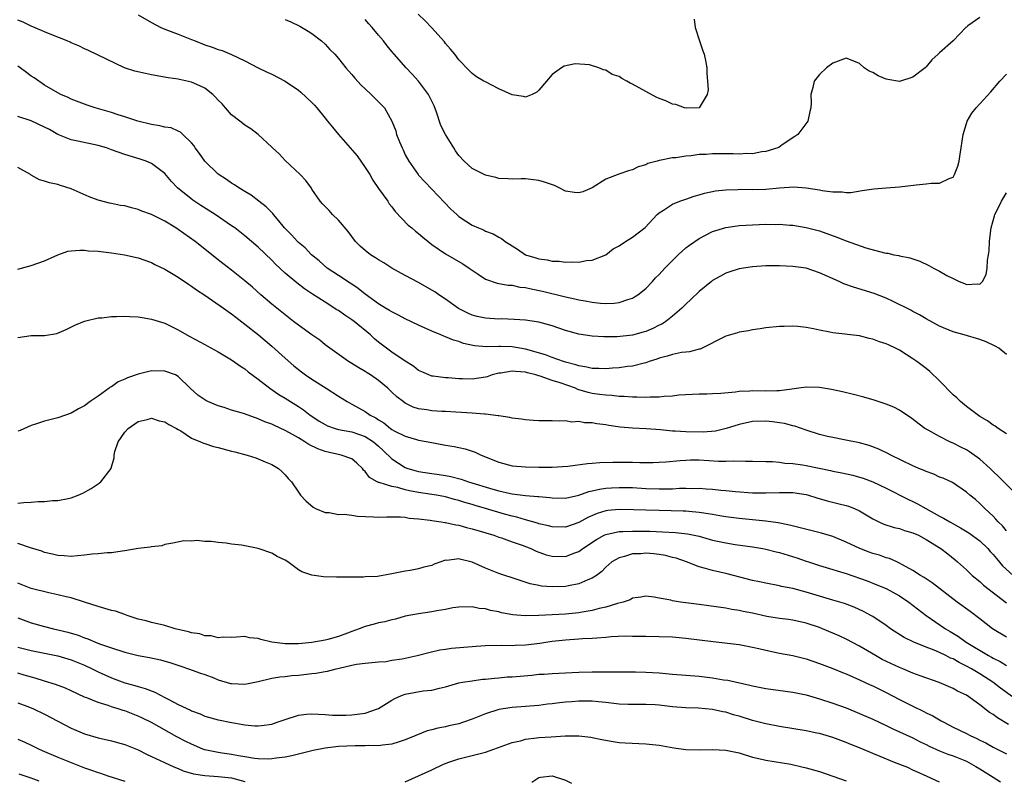
# Model space of a CAD drawing. Units: inches. Extents: x 2562000 to 2565000, y 1506000 to 1509000.
# Drawn here: x 2563171 to 2563319, y 1507206 to 1507320 of the extents above; entities that cross this region are included whole.
import ezdxf

# ---------------------------------------------------------------- set-up
doc = ezdxf.new("R2010")
doc.units = ezdxf.units.IN
doc.header["$MEASUREMENT"] = 0
doc.layers.add('LD25621506_2ft', color=70, linetype='Continuous')

msp = doc.modelspace()

# ---------------------------------------------------------------- linework, layer by layer
at = {"layer": 'LD25621506_2ft'}
for points, elevation in [([(2563319, 1507270.04), (2563317.86, 1507271), (2563317.33, 1507271.33), (2563315.94, 1507271.94), (2563315, 1507272.32), (2563312.69, 1507273), (2563311, 1507273.45), (2563309, 1507274.28), (2563307, 1507275.39), (2563306, 1507276), (2563305, 1507276.51), (2563304.69, 1507276.69), (2563302.02, 1507278.02), (2563301, 1507278.48), (2563299.18, 1507279.18), (2563296.12, 1507280.12), (2563294.65, 1507280.65), (2563293.93, 1507281), (2563291, 1507282.31), (2563289, 1507282.98), (2563287, 1507283.24), (2563285, 1507283.31), (2563283, 1507283.31), (2563281, 1507283.19), (2563279, 1507282.87), (2563277.57, 1507282.43), (2563277, 1507282.23), (2563276.19, 1507281.81), (2563275, 1507281.14), (2563274.82, 1507281), (2563273, 1507279.5), (2563271.73, 1507278.27), (2563271, 1507277.61), (2563270.4, 1507277), (2563269, 1507275.8), (2563268, 1507275), (2563267.39, 1507274.61), (2563267, 1507274.43), (2563266.05, 1507273.95), (2563265, 1507273.5), (2563264.62, 1507273.38), (2563263, 1507272.95), (2563260.73, 1507272.73), (2563258.72, 1507272.72), (2563257, 1507272.82), (2563255, 1507273.1), (2563253, 1507273.63), (2563251, 1507274.34), (2563249, 1507274.9), (2563247, 1507275.18), (2563245.32, 1507275.32), (2563243.38, 1507275.38), (2563243, 1507275.36), (2563241, 1507275.48), (2563239.76, 1507275.76), (2563239, 1507275.97), (2563238.28, 1507276.28), (2563236.95, 1507276.95), (2563235, 1507278.36), (2563234.01, 1507279), (2563233.42, 1507279.42), (2563233, 1507279.69), (2563231, 1507280.86), (2563229, 1507281.9), (2563227, 1507282.97), (2563225.78, 1507283.78), (2563225, 1507284.25), (2563224.55, 1507284.55), (2563223.81, 1507285), (2563223, 1507285.63), (2563222.26, 1507286.26), (2563221.55, 1507287), (2563221, 1507287.71), (2563220.46, 1507288.46), (2563219, 1507290.19), (2563218.12, 1507291), (2563217.6, 1507291.6), (2563217, 1507292.2), (2563216.63, 1507292.63), (2563216.28, 1507293), (2563215, 1507294.82), (2563214.94, 1507294.94), (2563214.12, 1507296.12), (2563213.24, 1507297), (2563211, 1507299.11), (2563210.11, 1507300.11), (2563209.1, 1507301), (2563209, 1507301.11), (2563207, 1507303), (2563205.86, 1507303.86), (2563205, 1507304.4), (2563204.66, 1507304.66), (2563204.24, 1507305), (2563203, 1507305.93), (2563202.1, 1507307), (2563201.57, 1507307.57), (2563201, 1507308.15), (2563200.61, 1507308.61), (2563200.21, 1507309), (2563199, 1507309.91), (2563198.26, 1507310.26), (2563197, 1507310.83), (2563195.22, 1507311.22), (2563195, 1507311.29), (2563193.49, 1507311.49), (2563191, 1507311.95), (2563190.13, 1507312.13), (2563188.5, 1507312.5), (2563186.98, 1507312.98), (2563181.58, 1507315.58), (2563181, 1507315.83), (2563180.22, 1507316.22), (2563179, 1507316.73), (2563178.82, 1507316.82), (2563178.39, 1507317), (2563176.1, 1507317.9), (2563175, 1507318.35), (2563174.56, 1507318.56), (2563173, 1507319.21), (2563171.79, 1507319.79), (2563171, 1507320.09)], 10112), ([(2563189, 1507320.9), (2563191, 1507319.74), (2563192.43, 1507319), (2563193, 1507318.75), (2563195, 1507318.03), (2563197, 1507317.24), (2563197.57, 1507317), (2563199, 1507316.43), (2563200.09, 1507316.09), (2563201, 1507315.72), (2563201.57, 1507315.57), (2563203, 1507314.99), (2563205, 1507314.02), (2563206.97, 1507312.97), (2563208.32, 1507312.32), (2563209, 1507312.02), (2563211, 1507310.97), (2563213, 1507309.61), (2563213.34, 1507309.34), (2563215, 1507307.79), (2563215.39, 1507307.39), (2563215.74, 1507307), (2563217, 1507305.45), (2563217.38, 1507305), (2563218.09, 1507304.09), (2563219.01, 1507302.99), (2563221.78, 1507299.78), (2563223, 1507298.06), (2563223.67, 1507297), (2563224.16, 1507296.16), (2563225, 1507294.93), (2563226.37, 1507293), (2563226.61, 1507292.61), (2563227, 1507292.18), (2563227.49, 1507291.49), (2563229.44, 1507289.44), (2563229.97, 1507289), (2563230.51, 1507288.51), (2563231, 1507288.17), (2563231.62, 1507287.62), (2563232.41, 1507287), (2563233, 1507286.55), (2563235, 1507285.13), (2563237.61, 1507283.61), (2563238.54, 1507283), (2563239, 1507282.67), (2563239.91, 1507282.09), (2563241, 1507281.36), (2563242.74, 1507280.74), (2563243, 1507280.71), (2563244.42, 1507280.42), (2563245, 1507280.42), (2563246.16, 1507280.16), (2563247, 1507280.09), (2563247.87, 1507279.87), (2563249.53, 1507279.53), (2563253, 1507278.67), (2563254.4, 1507278.4), (2563255, 1507278.25), (2563255.91, 1507278.09), (2563257, 1507277.92), (2563258.23, 1507277.77), (2563259, 1507277.72), (2563260.27, 1507277.73), (2563261, 1507277.83), (2563262.31, 1507278.31), (2563263, 1507278.5), (2563263.33, 1507278.67), (2563263.79, 1507279), (2563265, 1507279.95), (2563266.03, 1507281), (2563266.48, 1507281.52), (2563267, 1507282.04), (2563267.88, 1507283), (2563269, 1507284.14), (2563269.87, 1507285), (2563271, 1507286.01), (2563271.56, 1507286.44), (2563273, 1507287.44), (2563275, 1507288.47), (2563277, 1507289.09), (2563278.68, 1507289.32), (2563279, 1507289.35), (2563281, 1507289.48), (2563283, 1507289.56), (2563284.47, 1507289.53), (2563285, 1507289.55), (2563286.58, 1507289.42), (2563287, 1507289.41), (2563289, 1507289.08), (2563291, 1507288.55), (2563293.63, 1507287.63), (2563295, 1507287.09), (2563297.96, 1507286.04), (2563300.73, 1507285.27), (2563301, 1507285.23), (2563301.23, 1507285.23), (2563302.14, 1507285), (2563302.88, 1507284.88), (2563303, 1507284.84), (2563304.55, 1507284.55), (2563305, 1507284.38), (2563306.04, 1507284.04), (2563307.39, 1507283.39), (2563308.08, 1507283), (2563309, 1507282.55), (2563310.09, 1507281.91), (2563311, 1507281.43), (2563311.92, 1507281), (2563312.7, 1507280.7), (2563313, 1507280.54), (2563314.65, 1507280.65), (2563315, 1507280.57), (2563315.43, 1507281), (2563315.98, 1507282.02), (2563316.09, 1507283), (2563316.16, 1507284.16), (2563316.32, 1507285), (2563316.41, 1507285.59), (2563316.48, 1507287), (2563316.68, 1507288.68), (2563316.73, 1507289), (2563317.19, 1507290.81), (2563317.27, 1507291), (2563317.57, 1507291.57), (2563318.24, 1507293), (2563319, 1507294.27)], 10110), ([(2563211, 1507320.23), (2563211.86, 1507319.86), (2563213.2, 1507319.2), (2563214.47, 1507318.47), (2563215, 1507318.13), (2563216.46, 1507317), (2563217, 1507316.54), (2563217.73, 1507315.73), (2563218.45, 1507315), (2563219, 1507314.37), (2563220.11, 1507313), (2563220.52, 1507312.52), (2563221, 1507311.98), (2563221.44, 1507311.44), (2563222.4, 1507310.4), (2563223, 1507309.81), (2563223.88, 1507309), (2563224.45, 1507308.45), (2563225, 1507307.87), (2563225.45, 1507307.45), (2563225.89, 1507307), (2563226.98, 1507304.98), (2563227.57, 1507303.57), (2563227.68, 1507303), (2563228.11, 1507301.89), (2563228.51, 1507301), (2563228.68, 1507300.68), (2563229, 1507299.97), (2563229.54, 1507299), (2563230.91, 1507297), (2563231, 1507296.89), (2563231.91, 1507295.91), (2563233, 1507294.81), (2563235.84, 1507291.84), (2563236.7, 1507291), (2563237, 1507290.74), (2563239, 1507289.42), (2563239.95, 1507289), (2563240.71, 1507288.71), (2563241, 1507288.54), (2563242.14, 1507288.14), (2563243, 1507287.61), (2563243.41, 1507287.41), (2563243.97, 1507287), (2563245, 1507286.31), (2563245.81, 1507285.81), (2563247, 1507284.99), (2563248.55, 1507284.55), (2563249, 1507284.4), (2563250.23, 1507284.23), (2563251, 1507284.03), (2563252.02, 1507284.02), (2563253, 1507283.88), (2563253.95, 1507283.95), (2563255, 1507283.89), (2563256.11, 1507284.11), (2563257, 1507284.16), (2563259, 1507285), (2563260.14, 1507285.86), (2563261, 1507286.34), (2563261.95, 1507287), (2563263, 1507287.61), (2563264.91, 1507289.09), (2563266.73, 1507291), (2563267, 1507291.26), (2563267.68, 1507291.68), (2563269, 1507292.56), (2563270.08, 1507293), (2563271, 1507293.31), (2563272.24, 1507293.76), (2563273, 1507293.97), (2563273.77, 1507294.23), (2563275.43, 1507294.57), (2563277, 1507294.73), (2563278.76, 1507294.76), (2563279.22, 1507294.79), (2563281, 1507294.77), (2563283, 1507294.83), (2563285.01, 1507295.01), (2563287.15, 1507295.15), (2563289.02, 1507295.02), (2563291, 1507294.7), (2563291.41, 1507294.59), (2563293, 1507294.39), (2563294.42, 1507294.42), (2563295, 1507294.3), (2563295.7, 1507294.3), (2563297.4, 1507294.6), (2563299.12, 1507294.88), (2563301, 1507294.99), (2563303, 1507295.17), (2563305.48, 1507295.48), (2563307, 1507295.6), (2563307.71, 1507295.71), (2563309, 1507295.69), (2563310.43, 1507296.43), (2563311, 1507296.62), (2563311.23, 1507297), (2563311.72, 1507298.28), (2563311.9, 1507299), (2563312.05, 1507300.05), (2563312.22, 1507301), (2563312.51, 1507303), (2563313, 1507304.63), (2563313.13, 1507305), (2563313.82, 1507306.18), (2563314.48, 1507307), (2563315, 1507307.59), (2563316.64, 1507309.36), (2563317.99, 1507311), (2563319, 1507312.03)], 10108), ([(2563315, 1507320.49), (2563313.24, 1507319.24), (2563313, 1507319.09), (2563312.93, 1507319), (2563311.96, 1507318.04), (2563311, 1507317.03), (2563309, 1507315.2), (2563308.76, 1507315), (2563307.85, 1507314.15), (2563307, 1507313.15), (2563306.83, 1507313), (2563305, 1507311.58), (2563303, 1507310.94), (2563301.23, 1507311.23), (2563301, 1507311.28), (2563299.8, 1507311.8), (2563299, 1507312.29), (2563298.46, 1507312.46), (2563297.68, 1507313), (2563297, 1507313.64), (2563295.91, 1507314.09), (2563295, 1507314.4), (2563293, 1507313.7), (2563292.06, 1507313), (2563291, 1507311.98), (2563290.2, 1507311), (2563290.02, 1507310.02), (2563289.7, 1507309), (2563289.75, 1507307.75), (2563289.69, 1507307), (2563289.56, 1507306.44), (2563289.26, 1507305), (2563287.76, 1507303), (2563287.32, 1507302.68), (2563285.43, 1507301.43), (2563284.93, 1507301.07), (2563284.79, 1507301), (2563283, 1507300.45), (2563282.4, 1507300.4), (2563281, 1507300.11), (2563280.14, 1507300.14), (2563279, 1507300.05), (2563278.11, 1507300.11), (2563275, 1507300.11), (2563274.02, 1507300.02), (2563273, 1507299.98), (2563271.79, 1507299.79), (2563271, 1507299.75), (2563269.49, 1507299.49), (2563269, 1507299.48), (2563267.08, 1507299.08), (2563267, 1507299.08), (2563266.71, 1507299), (2563265.33, 1507298.67), (2563265, 1507298.48), (2563263.84, 1507298.16), (2563263, 1507297.7), (2563262.44, 1507297.56), (2563260.95, 1507297.05), (2563259, 1507296.29), (2563257, 1507295.01), (2563255.57, 1507294.43), (2563255, 1507294.26), (2563254.33, 1507294.33), (2563253, 1507294.52), (2563252.05, 1507295), (2563251.34, 1507295.34), (2563249.85, 1507295.85), (2563249, 1507296.12), (2563247, 1507296.34), (2563246.35, 1507296.35), (2563245, 1507296.32), (2563244.38, 1507296.38), (2563243, 1507296.43), (2563242.55, 1507296.55), (2563241, 1507296.89), (2563239, 1507297.9), (2563237.82, 1507299), (2563237, 1507299.86), (2563236.53, 1507300.53), (2563236.27, 1507301), (2563235.04, 1507303), (2563234.33, 1507304.33), (2563233.67, 1507306.33), (2563233.3, 1507307.3), (2563232.46, 1507309), (2563231, 1507311), (2563230.05, 1507312.05), (2563229.12, 1507313), (2563227.34, 1507315), (2563227, 1507315.43), (2563226.28, 1507316.28), (2563225.72, 1507317), (2563225, 1507317.87), (2563224.03, 1507319), (2563223.54, 1507319.54), (2563223, 1507320.22)], 10106), ([(2563272.24, 1507320.24), (2563272.4, 1507319), (2563273.03, 1507317), (2563273.53, 1507315.53), (2563273.72, 1507315), (2563273.94, 1507314.06), (2563274.12, 1507313), (2563274.12, 1507312.12), (2563274.25, 1507311), (2563274.34, 1507309.66), (2563274.21, 1507309), (2563273, 1507307), (2563271.07, 1507306.93), (2563270.79, 1507307), (2563269.51, 1507307.51), (2563269, 1507307.52), (2563268.02, 1507308.02), (2563267, 1507308.37), (2563266.57, 1507308.57), (2563265, 1507309.41), (2563264, 1507310), (2563263, 1507310.55), (2563262.66, 1507310.66), (2563262.19, 1507311), (2563261.4, 1507311.4), (2563261, 1507311.66), (2563259.99, 1507311.99), (2563259, 1507312.63), (2563258.67, 1507312.67), (2563257.96, 1507313), (2563256.59, 1507313.41), (2563254.44, 1507313.56), (2563252.78, 1507313.22), (2563252.37, 1507313), (2563251, 1507311.98), (2563250.12, 1507311), (2563249, 1507309.61), (2563248.68, 1507309.32), (2563248, 1507309), (2563247, 1507308.58), (2563246.68, 1507308.68), (2563245, 1507308.93), (2563243, 1507309.82), (2563241, 1507310.86), (2563240.78, 1507311), (2563239.65, 1507311.65), (2563239, 1507312.11), (2563238.57, 1507312.57), (2563237, 1507314.17), (2563236.4, 1507315), (2563235.79, 1507315.79), (2563235, 1507316.62), (2563234.85, 1507316.85), (2563232.92, 1507319), (2563232, 1507320), (2563230.91, 1507321)], 10104), ([(2563319, 1507258.17), (2563317.74, 1507259), (2563317.32, 1507259.32), (2563317, 1507259.46), (2563316.14, 1507260.14), (2563315, 1507260.8), (2563313, 1507262.28), (2563312.13, 1507263), (2563311.55, 1507263.55), (2563311, 1507264.04), (2563309, 1507266.11), (2563307.52, 1507267.52), (2563307, 1507267.94), (2563306.39, 1507268.39), (2563305.59, 1507269), (2563305, 1507269.43), (2563303, 1507270.7), (2563302.79, 1507270.79), (2563302.41, 1507271), (2563301.44, 1507271.44), (2563301, 1507271.67), (2563299.98, 1507271.98), (2563299, 1507272.38), (2563298.47, 1507272.47), (2563297, 1507272.84), (2563293, 1507273.32), (2563292.58, 1507273.42), (2563291, 1507273.69), (2563290.1, 1507273.9), (2563289, 1507274.08), (2563287.76, 1507274.24), (2563287, 1507274.28), (2563285.74, 1507274.26), (2563285, 1507274.23), (2563283, 1507274.03), (2563282.11, 1507273.89), (2563281, 1507273.77), (2563280.38, 1507273.62), (2563279, 1507273.4), (2563278.72, 1507273.28), (2563277, 1507272.79), (2563273.13, 1507270.87), (2563273, 1507270.85), (2563271.56, 1507270.44), (2563271, 1507270.41), (2563270.35, 1507270.35), (2563269, 1507270.07), (2563268.2, 1507269.8), (2563267, 1507269.5), (2563266.64, 1507269.36), (2563265.51, 1507269), (2563265, 1507268.82), (2563264.78, 1507268.78), (2563263, 1507268.33), (2563262.26, 1507268.26), (2563261, 1507268.08), (2563260.01, 1507268.01), (2563259, 1507267.9), (2563257.96, 1507267.96), (2563257, 1507267.95), (2563256.17, 1507268.17), (2563255, 1507268.34), (2563254.52, 1507268.52), (2563253, 1507268.9), (2563252.7, 1507269), (2563251, 1507269.61), (2563250.01, 1507270.01), (2563247, 1507270.87), (2563245, 1507271.23), (2563243.26, 1507271.26), (2563243, 1507271.27), (2563241.22, 1507271.22), (2563239.38, 1507271.38), (2563237.73, 1507271.73), (2563237, 1507271.99), (2563236.2, 1507272.2), (2563235, 1507272.72), (2563234.79, 1507272.79), (2563234.32, 1507273), (2563233, 1507273.54), (2563231.99, 1507274.01), (2563231, 1507274.45), (2563229, 1507275.42), (2563227.97, 1507275.97), (2563227, 1507276.44), (2563226.66, 1507276.66), (2563226.05, 1507277), (2563225, 1507277.63), (2563223, 1507279.08), (2563221.96, 1507279.96), (2563221, 1507280.58), (2563220.76, 1507280.76), (2563219, 1507281.87), (2563217.31, 1507283), (2563216.1, 1507284.1), (2563214.97, 1507285), (2563214.01, 1507286.01), (2563213, 1507286.85), (2563212.85, 1507287), (2563211.96, 1507287.96), (2563210.94, 1507289), (2563210.09, 1507290.09), (2563209.25, 1507291), (2563209.15, 1507291.15), (2563208.19, 1507292.19), (2563207.1, 1507293), (2563205.93, 1507293.93), (2563205, 1507294.45), (2563204.07, 1507295), (2563203.45, 1507295.45), (2563203, 1507295.69), (2563202.26, 1507296.26), (2563201, 1507297.07), (2563199, 1507298.99), (2563198.17, 1507300.17), (2563197.53, 1507301), (2563197.34, 1507301.34), (2563197, 1507301.73), (2563195.68, 1507303), (2563195.36, 1507303.36), (2563195, 1507303.49), (2563193.97, 1507303.97), (2563193, 1507304.09), (2563192.27, 1507304.27), (2563191, 1507304.5), (2563188.96, 1507305), (2563187, 1507305.66), (2563186.04, 1507305.96), (2563185, 1507306.3), (2563182.59, 1507307), (2563181.39, 1507307.39), (2563181, 1507307.52), (2563179, 1507308.31), (2563178.54, 1507308.54), (2563177.45, 1507309), (2563177, 1507309.22), (2563175, 1507310.37), (2563173.46, 1507311.46), (2563173, 1507311.75), (2563172.3, 1507312.3), (2563171.33, 1507313), (2563171, 1507313.21)], 10114), ([(2563320.59, 1507249), (2563317.82, 1507251.82), (2563317, 1507252.56), (2563316.56, 1507253), (2563315, 1507254.4), (2563313.49, 1507255.49), (2563313, 1507255.77), (2563312.18, 1507256.18), (2563311, 1507256.8), (2563310.85, 1507256.85), (2563310.53, 1507257), (2563309, 1507257.78), (2563307.26, 1507258.74), (2563307, 1507258.87), (2563306.79, 1507259), (2563304.65, 1507260.65), (2563304.09, 1507261), (2563303, 1507261.73), (2563302.16, 1507262.16), (2563301, 1507262.61), (2563299.21, 1507263.21), (2563297.67, 1507263.67), (2563296.09, 1507264.09), (2563294.47, 1507264.47), (2563292.83, 1507264.83), (2563291, 1507265.1), (2563289, 1507265.16), (2563287.94, 1507265), (2563286.89, 1507264.89), (2563285, 1507264.62), (2563284.62, 1507264.63), (2563283, 1507264.56), (2563281, 1507264.63), (2563280.59, 1507264.59), (2563279, 1507264.54), (2563278.44, 1507264.44), (2563276.22, 1507264.22), (2563275, 1507264.18), (2563274.13, 1507264.13), (2563273, 1507264.14), (2563269.95, 1507263.95), (2563269, 1507263.8), (2563267.77, 1507263.77), (2563267, 1507263.65), (2563265.66, 1507263.67), (2563265, 1507263.6), (2563263.68, 1507263.68), (2563263, 1507263.65), (2563261.78, 1507263.78), (2563261, 1507263.79), (2563259.92, 1507263.92), (2563259, 1507263.95), (2563258.08, 1507264.08), (2563257, 1507264.21), (2563256.36, 1507264.36), (2563254.83, 1507264.83), (2563254.46, 1507265), (2563252.19, 1507265.81), (2563251, 1507266.15), (2563249.2, 1507266.8), (2563249, 1507266.85), (2563248.52, 1507267), (2563247.3, 1507267.3), (2563247, 1507267.4), (2563245.5, 1507267.5), (2563245, 1507267.57), (2563243.28, 1507267.28), (2563243, 1507267.25), (2563242.02, 1507267), (2563241.26, 1507266.74), (2563241, 1507266.68), (2563239, 1507266.37), (2563237.58, 1507266.42), (2563237, 1507266.42), (2563235.43, 1507266.57), (2563235, 1507266.58), (2563233.18, 1507266.82), (2563233, 1507266.83), (2563232.53, 1507267), (2563231.46, 1507267.46), (2563231, 1507267.68), (2563230.28, 1507268.28), (2563228.82, 1507269.18), (2563227, 1507270.41), (2563226.2, 1507271), (2563225, 1507271.9), (2563224.41, 1507272.41), (2563223.8, 1507273), (2563221.36, 1507275), (2563221, 1507275.27), (2563219.95, 1507275.95), (2563219, 1507276.64), (2563218.77, 1507276.77), (2563217, 1507277.91), (2563215.1, 1507279.1), (2563213.91, 1507279.91), (2563212.78, 1507280.78), (2563211, 1507282.24), (2563209.58, 1507283.58), (2563209, 1507284.18), (2563207, 1507286.15), (2563205, 1507287.84), (2563203.48, 1507289), (2563203, 1507289.34), (2563200.52, 1507291), (2563198.37, 1507292.37), (2563197.18, 1507293.18), (2563194.89, 1507295), (2563193.98, 1507295.98), (2563193, 1507297.14), (2563191, 1507298.67), (2563190.22, 1507299), (2563189.3, 1507299.3), (2563187, 1507299.98), (2563185, 1507300.71), (2563184.25, 1507301), (2563183, 1507301.36), (2563180, 1507302), (2563179, 1507302.18), (2563177, 1507302.98), (2563175.73, 1507303.73), (2563175, 1507304.11), (2563173, 1507305.03), (2563171, 1507305.69)], 10116), ([(2563319, 1507243.67), (2563318.41, 1507244.41), (2563317.77, 1507245), (2563317.43, 1507245.43), (2563317, 1507245.87), (2563315.76, 1507247), (2563315, 1507247.77), (2563314.34, 1507248.34), (2563313.51, 1507249), (2563313, 1507249.47), (2563310.9, 1507250.9), (2563309.53, 1507251.53), (2563309, 1507251.72), (2563308.14, 1507252.14), (2563307, 1507252.53), (2563306.69, 1507252.69), (2563305.9, 1507253), (2563305, 1507253.38), (2563301.68, 1507255), (2563301.25, 1507255.25), (2563299.9, 1507255.9), (2563298.44, 1507256.44), (2563297, 1507256.83), (2563294.69, 1507257.31), (2563293, 1507257.61), (2563292.2, 1507257.8), (2563291, 1507258.06), (2563289, 1507258.71), (2563287.33, 1507259.33), (2563287, 1507259.4), (2563285.75, 1507259.75), (2563285, 1507259.84), (2563283.99, 1507259.99), (2563283, 1507260.08), (2563281, 1507260.04), (2563279, 1507259.6), (2563277.03, 1507258.97), (2563275.42, 1507258.58), (2563273.58, 1507258.42), (2563271, 1507258.46), (2563269.41, 1507258.59), (2563269, 1507258.6), (2563267.23, 1507258.77), (2563265.08, 1507258.92), (2563263.03, 1507259.03), (2563261.19, 1507259.19), (2563259.45, 1507259.44), (2563259, 1507259.54), (2563257.69, 1507259.69), (2563257, 1507259.83), (2563255.85, 1507259.85), (2563255, 1507260.01), (2563253.95, 1507259.95), (2563253, 1507260.11), (2563252.06, 1507260.06), (2563251, 1507260.12), (2563249, 1507260.12), (2563248.2, 1507260.2), (2563247, 1507260.26), (2563246.39, 1507260.39), (2563245, 1507260.52), (2563244.64, 1507260.64), (2563243, 1507260.86), (2563242.9, 1507260.9), (2563241, 1507261.14), (2563240.87, 1507261.13), (2563239, 1507261.3), (2563237.4, 1507261.4), (2563236.59, 1507261.41), (2563235, 1507261.51), (2563234.47, 1507261.53), (2563233, 1507261.64), (2563232.23, 1507261.77), (2563231, 1507261.95), (2563230.19, 1507262.19), (2563229, 1507262.77), (2563228.66, 1507263), (2563227.72, 1507263.72), (2563227, 1507264.43), (2563226.38, 1507265), (2563225, 1507266.17), (2563223.8, 1507267), (2563223.3, 1507267.3), (2563223, 1507267.52), (2563222.04, 1507268.04), (2563221, 1507268.71), (2563220.5, 1507269), (2563217, 1507271.52), (2563216.2, 1507272.2), (2563215, 1507273), (2563213, 1507274.43), (2563212.29, 1507275), (2563211, 1507275.99), (2563209, 1507277.59), (2563207.37, 1507279), (2563206.12, 1507280.12), (2563205, 1507281.1), (2563203, 1507282.67), (2563201.67, 1507283.67), (2563200.56, 1507284.56), (2563199, 1507285.84), (2563197.54, 1507287), (2563195, 1507288.77), (2563194.65, 1507289), (2563193, 1507290), (2563191, 1507291.01), (2563189.55, 1507291.54), (2563189, 1507291.78), (2563188, 1507292), (2563187, 1507292.3), (2563186.38, 1507292.39), (2563185, 1507292.69), (2563184.73, 1507292.73), (2563183, 1507293.15), (2563181.67, 1507293.67), (2563179, 1507294.87), (2563177.37, 1507295.37), (2563177, 1507295.51), (2563175.75, 1507295.75), (2563175, 1507296.03), (2563174.22, 1507296.22), (2563173, 1507296.93), (2563172.95, 1507296.95), (2563172.88, 1507297), (2563171, 1507298.04)], 10118), ([(2563171, 1507282.85), (2563173, 1507283.36), (2563175, 1507284.07), (2563177, 1507285), (2563178.49, 1507285.51), (2563179, 1507285.58), (2563180.3, 1507285.7), (2563181, 1507285.66), (2563181.59, 1507285.59), (2563183, 1507285.51), (2563185, 1507285.28), (2563186.98, 1507284.98), (2563189, 1507284.53), (2563191, 1507283.83), (2563191.53, 1507283.53), (2563193, 1507282.84), (2563195, 1507281.64), (2563196.57, 1507280.57), (2563197, 1507280.31), (2563197.76, 1507279.76), (2563199, 1507278.95), (2563201.8, 1507277), (2563202.48, 1507276.48), (2563203, 1507276.14), (2563203.64, 1507275.64), (2563205, 1507274.61), (2563207.02, 1507273), (2563209, 1507271.33), (2563211, 1507269.52), (2563212.34, 1507268.34), (2563213.45, 1507267.45), (2563214.08, 1507267), (2563215, 1507266.36), (2563217.16, 1507265), (2563219, 1507263.82), (2563220.32, 1507263), (2563221, 1507262.64), (2563223, 1507261.54), (2563223.75, 1507261), (2563224.58, 1507260.58), (2563225, 1507260.29), (2563225.81, 1507259.81), (2563226.79, 1507259), (2563227, 1507258.85), (2563227.35, 1507258.65), (2563229, 1507257.82), (2563230.66, 1507257.34), (2563231, 1507257.25), (2563232.41, 1507257), (2563235, 1507256.5), (2563236.31, 1507256.31), (2563237, 1507256.15), (2563237.96, 1507255.96), (2563239, 1507255.61), (2563239.44, 1507255.44), (2563240.34, 1507255), (2563243, 1507253.92), (2563245, 1507253.4), (2563247, 1507253.22), (2563249, 1507253.17), (2563251, 1507253.18), (2563253.34, 1507253.34), (2563256.26, 1507253.74), (2563257, 1507253.78), (2563258.11, 1507253.89), (2563260.05, 1507253.95), (2563263, 1507253.93), (2563264.11, 1507253.89), (2563266.1, 1507253.9), (2563267, 1507253.92), (2563267.99, 1507254.01), (2563270.17, 1507254.17), (2563271, 1507254.26), (2563271.71, 1507254.29), (2563273, 1507254.29), (2563275.89, 1507254.11), (2563277, 1507254.08), (2563278.15, 1507254.15), (2563279.93, 1507254.07), (2563281, 1507254.11), (2563283, 1507254.03), (2563283.98, 1507254.02), (2563285, 1507253.93), (2563285.8, 1507253.8), (2563287, 1507253.75), (2563288.46, 1507253.54), (2563289, 1507253.44), (2563292.68, 1507252.67), (2563293, 1507252.59), (2563294.34, 1507252.34), (2563295.98, 1507251.98), (2563297, 1507251.72), (2563297.54, 1507251.54), (2563299, 1507250.99), (2563301, 1507250.04), (2563304.35, 1507248.35), (2563305, 1507248.06), (2563305.7, 1507247.7), (2563306.93, 1507247), (2563309, 1507245.88), (2563309.58, 1507245.58), (2563310.53, 1507245), (2563312.12, 1507244.12), (2563313.37, 1507243.37), (2563315, 1507242.17), (2563316.21, 1507241), (2563316.58, 1507240.58), (2563317, 1507240.14), (2563317.51, 1507239.51), (2563318.43, 1507238.43), (2563319.98, 1507237)], 10120), ([(2563171, 1507272.59), (2563173, 1507272.91), (2563175, 1507272.89), (2563176.82, 1507273.18), (2563178.21, 1507273.79), (2563179.54, 1507274.46), (2563181, 1507275.03), (2563183, 1507275.53), (2563183.57, 1507275.57), (2563185, 1507275.76), (2563185.75, 1507275.75), (2563187, 1507275.82), (2563187.76, 1507275.76), (2563189, 1507275.71), (2563189.6, 1507275.6), (2563191, 1507275.37), (2563193, 1507274.73), (2563195, 1507273.75), (2563196.28, 1507273), (2563196.77, 1507272.77), (2563199, 1507271.55), (2563199.34, 1507271.34), (2563201, 1507270.47), (2563203, 1507269.28), (2563204.31, 1507268.31), (2563205, 1507267.89), (2563205.49, 1507267.49), (2563207, 1507266.39), (2563208.74, 1507265), (2563210.07, 1507264.07), (2563211, 1507263.52), (2563211.81, 1507263), (2563213, 1507262.28), (2563213.77, 1507261.77), (2563214.74, 1507261), (2563215, 1507260.81), (2563216.1, 1507260.1), (2563217, 1507259.56), (2563217.38, 1507259.38), (2563218.49, 1507259), (2563219, 1507258.85), (2563221, 1507258.48), (2563223, 1507257.8), (2563224.22, 1507257), (2563225, 1507256.32), (2563225.69, 1507255.69), (2563227, 1507254.45), (2563229, 1507253.14), (2563229.36, 1507253), (2563230.62, 1507252.62), (2563231, 1507252.53), (2563233, 1507252.24), (2563234.09, 1507252.09), (2563235, 1507251.95), (2563235.8, 1507251.8), (2563237.38, 1507251.38), (2563238.47, 1507251), (2563242.11, 1507249.89), (2563243, 1507249.64), (2563244.76, 1507249.24), (2563245, 1507249.2), (2563247, 1507248.95), (2563248.82, 1507248.82), (2563249, 1507248.79), (2563250.64, 1507248.64), (2563251, 1507248.59), (2563253, 1507248.56), (2563255, 1507249), (2563256.46, 1507249.54), (2563257, 1507249.65), (2563258.08, 1507249.92), (2563259, 1507250.05), (2563259.88, 1507250.12), (2563261, 1507250.17), (2563263, 1507250.13), (2563265, 1507250.02), (2563267, 1507249.95), (2563268.06, 1507249.94), (2563269, 1507249.97), (2563270.03, 1507250.03), (2563271, 1507250.03), (2563271.99, 1507250.01), (2563273, 1507250.04), (2563274.05, 1507249.95), (2563275, 1507249.91), (2563276.23, 1507249.77), (2563277, 1507249.71), (2563278.45, 1507249.55), (2563281, 1507249.36), (2563283, 1507249.33), (2563285, 1507249.41), (2563287, 1507249.4), (2563289, 1507249.09), (2563289.34, 1507249), (2563290.6, 1507248.6), (2563292.15, 1507248.15), (2563293.77, 1507247.77), (2563295, 1507247.46), (2563295.36, 1507247.36), (2563296.27, 1507247), (2563297, 1507246.68), (2563299, 1507245.47), (2563299.91, 1507245), (2563300.66, 1507244.66), (2563302.17, 1507244.17), (2563303, 1507243.99), (2563303.73, 1507243.73), (2563305, 1507243.38), (2563305.83, 1507243), (2563307, 1507242.38), (2563309.15, 1507241), (2563310.2, 1507240.2), (2563311.31, 1507239.31), (2563311.68, 1507239), (2563313, 1507237.82), (2563313.87, 1507237), (2563315, 1507236.07), (2563315.55, 1507235.55), (2563319, 1507232.9)], 10122), ([(2563319, 1507227.74), (2563316.92, 1507229), (2563315, 1507230.47), (2563313.58, 1507231.58), (2563311.63, 1507233), (2563307.87, 1507235.87), (2563306.69, 1507236.69), (2563306.13, 1507237), (2563305, 1507237.73), (2563303.44, 1507238.56), (2563302.88, 1507238.88), (2563302.58, 1507239), (2563301.5, 1507239.5), (2563301, 1507239.64), (2563300, 1507240), (2563299, 1507240.29), (2563298.47, 1507240.47), (2563297.03, 1507241), (2563295, 1507241.97), (2563293, 1507242.8), (2563291.33, 1507243.33), (2563286.53, 1507244.53), (2563284.84, 1507244.84), (2563283, 1507245.09), (2563279, 1507245.53), (2563277, 1507245.78), (2563276.08, 1507245.92), (2563275, 1507246.11), (2563273.71, 1507246.29), (2563273, 1507246.42), (2563271.46, 1507246.54), (2563271, 1507246.6), (2563270.62, 1507246.62), (2563267, 1507246.69), (2563265, 1507246.75), (2563263.18, 1507246.82), (2563261, 1507246.87), (2563259.3, 1507246.7), (2563259, 1507246.65), (2563257.75, 1507246.25), (2563256.34, 1507245.66), (2563255, 1507244.9), (2563253, 1507244.21), (2563251, 1507244.24), (2563250.42, 1507244.42), (2563249, 1507244.73), (2563248.8, 1507244.8), (2563247, 1507245.3), (2563245.7, 1507245.7), (2563245, 1507245.84), (2563243.84, 1507246.16), (2563241.01, 1507247.01), (2563239.46, 1507247.46), (2563239, 1507247.61), (2563237.91, 1507247.91), (2563237, 1507248.2), (2563236.35, 1507248.35), (2563235, 1507248.73), (2563233.68, 1507249), (2563233, 1507249.12), (2563231, 1507249.4), (2563229.64, 1507249.64), (2563229, 1507249.79), (2563227.87, 1507250.13), (2563227, 1507250.28), (2563225.1, 1507250.9), (2563225, 1507250.91), (2563224.81, 1507251), (2563223.63, 1507251.63), (2563223, 1507252.53), (2563222.76, 1507252.76), (2563222.58, 1507253), (2563221.77, 1507253.77), (2563221, 1507254.42), (2563219.38, 1507255), (2563217, 1507255.53), (2563215.93, 1507255.93), (2563214.58, 1507256.59), (2563213.96, 1507257), (2563213, 1507257.57), (2563211.65, 1507258.35), (2563211, 1507258.7), (2563209.42, 1507259.42), (2563209, 1507259.64), (2563207.99, 1507259.99), (2563207, 1507260.45), (2563206.56, 1507260.56), (2563204.77, 1507261.23), (2563203, 1507261.75), (2563201.89, 1507262.11), (2563201, 1507262.38), (2563199.46, 1507263), (2563199.15, 1507263.15), (2563197.95, 1507263.95), (2563196.79, 1507265), (2563195, 1507266.76), (2563194.59, 1507267), (2563193, 1507267.56), (2563191, 1507267.6), (2563189, 1507267.14), (2563187.43, 1507266.57), (2563187, 1507266.37), (2563186.02, 1507265.98), (2563185, 1507265.23), (2563184.84, 1507265.16), (2563184.65, 1507265), (2563183, 1507263.81), (2563181.82, 1507263), (2563181, 1507262.38), (2563180.08, 1507261.92), (2563179, 1507261.27), (2563177, 1507260.59), (2563176.41, 1507260.41), (2563175, 1507260.09), (2563173.63, 1507259.63), (2563173, 1507259.45), (2563171.33, 1507258.67), (2563171, 1507258.59)], 10124), ([(2563171, 1507247.78), (2563171.9, 1507247.9), (2563173, 1507247.93), (2563174.06, 1507248.06), (2563175, 1507248.07), (2563176.19, 1507248.19), (2563177, 1507248.19), (2563178.52, 1507248.52), (2563179, 1507248.58), (2563180.04, 1507249), (2563180.71, 1507249.29), (2563181.99, 1507250.01), (2563183.18, 1507250.82), (2563183.4, 1507251), (2563184.95, 1507253), (2563184.97, 1507253.03), (2563185.4, 1507254.6), (2563185.4, 1507255), (2563185.53, 1507255.53), (2563186.02, 1507257), (2563187, 1507258.43), (2563187.53, 1507259), (2563189, 1507260.02), (2563190.34, 1507260.34), (2563191, 1507260.51), (2563192.14, 1507260.14), (2563193, 1507259.98), (2563193.59, 1507259.59), (2563194.76, 1507259), (2563195, 1507258.83), (2563195.39, 1507258.61), (2563197, 1507257.54), (2563198.33, 1507257), (2563198.77, 1507256.77), (2563199, 1507256.74), (2563200.3, 1507256.3), (2563201, 1507256.15), (2563203, 1507255.61), (2563203.5, 1507255.5), (2563205.33, 1507255), (2563206.61, 1507254.61), (2563208.02, 1507253.98), (2563209, 1507253.57), (2563210.04, 1507253), (2563210.54, 1507252.54), (2563211, 1507252.04), (2563211.48, 1507251.48), (2563211.96, 1507251), (2563213, 1507249.43), (2563213.33, 1507249), (2563214.13, 1507248.13), (2563215.21, 1507247.21), (2563215.58, 1507247), (2563217, 1507246.43), (2563217.61, 1507246.39), (2563219, 1507246.13), (2563219.86, 1507246.14), (2563221, 1507245.99), (2563221.84, 1507245.84), (2563224.24, 1507245.76), (2563225, 1507245.7), (2563226.26, 1507245.74), (2563227, 1507245.75), (2563228.26, 1507245.74), (2563229, 1507245.69), (2563229.57, 1507245.57), (2563231, 1507245.45), (2563232.75, 1507245.25), (2563233, 1507245.2), (2563234.38, 1507245), (2563234.91, 1507244.91), (2563235, 1507244.91), (2563236.55, 1507244.55), (2563237, 1507244.49), (2563238.17, 1507244.17), (2563239, 1507243.97), (2563242.27, 1507243), (2563243, 1507242.71), (2563243.41, 1507242.59), (2563245, 1507242), (2563246.49, 1507241.51), (2563247.8, 1507241), (2563248.61, 1507240.61), (2563250.09, 1507240.09), (2563251, 1507239.86), (2563253, 1507239.84), (2563254.36, 1507240.36), (2563255, 1507240.57), (2563255.59, 1507241), (2563257.63, 1507242.37), (2563258.75, 1507243), (2563259, 1507243.12), (2563261, 1507243.56), (2563261.56, 1507243.56), (2563263, 1507243.63), (2563265.59, 1507243.59), (2563267.53, 1507243.53), (2563269.43, 1507243.43), (2563271.23, 1507243.23), (2563273, 1507242.84), (2563275, 1507242.28), (2563277, 1507241.85), (2563278.37, 1507241.63), (2563281, 1507241.25), (2563282.53, 1507241), (2563283, 1507240.91), (2563284.53, 1507240.53), (2563285, 1507240.43), (2563287.63, 1507239.63), (2563289, 1507239.12), (2563289.38, 1507239), (2563291, 1507238.49), (2563293, 1507237.89), (2563293.66, 1507237.66), (2563295, 1507237.25), (2563298.16, 1507236.16), (2563299.6, 1507235.6), (2563301, 1507235.01), (2563303, 1507233.92), (2563304.4, 1507233), (2563307, 1507231), (2563309.88, 1507229), (2563310.59, 1507228.59), (2563311.83, 1507227.83), (2563312.98, 1507227), (2563316.32, 1507225), (2563316.77, 1507224.77), (2563317, 1507224.62), (2563318.08, 1507224.08), (2563319, 1507223.49)], 10126), ([(2563321, 1507218.03), (2563318.12, 1507220.12), (2563316.98, 1507221), (2563315, 1507222.24), (2563313.75, 1507223), (2563313, 1507223.42), (2563311.93, 1507223.93), (2563311, 1507224.48), (2563310.62, 1507224.62), (2563309.93, 1507225), (2563309, 1507225.46), (2563308.18, 1507225.82), (2563307, 1507226.27), (2563305.14, 1507227), (2563303.69, 1507227.69), (2563301.65, 1507229), (2563301, 1507229.47), (2563299, 1507230.82), (2563298.7, 1507231), (2563297.6, 1507231.6), (2563296.21, 1507232.21), (2563294.76, 1507232.76), (2563293, 1507233.3), (2563289, 1507234.47), (2563287, 1507235.01), (2563285.34, 1507235.34), (2563285, 1507235.45), (2563283, 1507235.81), (2563282.03, 1507236.03), (2563281, 1507236.23), (2563277.21, 1507237.21), (2563275, 1507237.73), (2563273.96, 1507238.04), (2563273, 1507238.27), (2563271.11, 1507239), (2563269.55, 1507239.55), (2563269, 1507239.69), (2563267.98, 1507239.98), (2563267, 1507240.13), (2563266.22, 1507240.22), (2563265, 1507240.31), (2563264.24, 1507240.24), (2563263, 1507240.2), (2563261.82, 1507239.82), (2563261, 1507239.64), (2563259.92, 1507239), (2563259, 1507238.2), (2563258.41, 1507237.59), (2563257.63, 1507237), (2563257, 1507236.57), (2563256.32, 1507236.32), (2563255, 1507235.73), (2563253.43, 1507235.43), (2563253, 1507235.34), (2563251, 1507235.26), (2563249.39, 1507235.39), (2563249, 1507235.46), (2563247.72, 1507235.72), (2563245, 1507236.61), (2563243.89, 1507237), (2563243, 1507237.29), (2563241, 1507238.08), (2563239, 1507238.96), (2563237.37, 1507239.37), (2563237, 1507239.49), (2563235.24, 1507239.24), (2563235, 1507239.25), (2563233.34, 1507238.66), (2563233, 1507238.47), (2563231.79, 1507238.21), (2563231, 1507237.96), (2563229.73, 1507237.73), (2563229, 1507237.64), (2563228.46, 1507237.54), (2563227, 1507237.2), (2563224.85, 1507236.85), (2563223, 1507236.77), (2563222.74, 1507236.74), (2563221, 1507236.73), (2563220.71, 1507236.71), (2563219, 1507236.74), (2563218.72, 1507236.72), (2563216.77, 1507236.77), (2563215, 1507237.04), (2563213.52, 1507237.52), (2563213, 1507237.83), (2563211.44, 1507239), (2563211, 1507239.25), (2563209.83, 1507239.83), (2563209, 1507240.31), (2563207, 1507241.03), (2563204.5, 1507241.5), (2563203, 1507241.68), (2563202.2, 1507241.8), (2563201, 1507241.91), (2563199.93, 1507242.07), (2563199, 1507242.06), (2563197.77, 1507242.23), (2563197, 1507242.13), (2563195.85, 1507242.15), (2563194.2, 1507241.8), (2563193, 1507241.61), (2563192.57, 1507241.43), (2563191, 1507241.29), (2563190.8, 1507241.2), (2563189, 1507241.01), (2563187, 1507240.65), (2563186.63, 1507240.63), (2563185, 1507240.36), (2563184.35, 1507240.35), (2563183, 1507240.2), (2563182.15, 1507240.15), (2563181, 1507240.01), (2563179.94, 1507239.94), (2563179, 1507239.84), (2563177.93, 1507239.93), (2563177, 1507239.96), (2563176.19, 1507240.19), (2563175, 1507240.44), (2563174.6, 1507240.6), (2563172.9, 1507241.1), (2563171, 1507241.76)], 10128), ([(2563319.31, 1507214.69), (2563317.65, 1507215.65), (2563317, 1507216.16), (2563316.48, 1507216.48), (2563315, 1507217.62), (2563313, 1507219.04), (2563311.66, 1507219.66), (2563311, 1507220.06), (2563308.94, 1507220.94), (2563306.07, 1507221.93), (2563305, 1507222.35), (2563303.48, 1507223), (2563303, 1507223.19), (2563300.41, 1507224.41), (2563299.37, 1507225), (2563297, 1507226.41), (2563295, 1507227.46), (2563293.94, 1507227.94), (2563293, 1507228.36), (2563291.46, 1507229), (2563291, 1507229.18), (2563289, 1507229.84), (2563287, 1507230.28), (2563286.38, 1507230.38), (2563285, 1507230.54), (2563283.15, 1507230.85), (2563281, 1507231.32), (2563279.59, 1507231.59), (2563279, 1507231.72), (2563277.89, 1507231.89), (2563277, 1507232.06), (2563274.45, 1507232.45), (2563273, 1507232.65), (2563270.19, 1507233), (2563269, 1507233.19), (2563268.74, 1507233.26), (2563267, 1507233.58), (2563266.26, 1507233.74), (2563265, 1507233.88), (2563264.25, 1507233.75), (2563263, 1507233.57), (2563262.65, 1507233.35), (2563261.64, 1507233), (2563260.78, 1507232.78), (2563259, 1507232.25), (2563258.04, 1507232.04), (2563257, 1507231.76), (2563255.49, 1507231.49), (2563255, 1507231.39), (2563253, 1507231.17), (2563249, 1507230.98), (2563246.94, 1507230.94), (2563245.11, 1507231.11), (2563243.41, 1507231.41), (2563243, 1507231.55), (2563241.74, 1507231.74), (2563241, 1507231.99), (2563240.05, 1507232.05), (2563239, 1507232.28), (2563237, 1507232.24), (2563236.14, 1507232.14), (2563235, 1507231.9), (2563233.7, 1507231.7), (2563233, 1507231.54), (2563231, 1507231.25), (2563229, 1507230.87), (2563227.54, 1507230.46), (2563227, 1507230.35), (2563225.96, 1507230.04), (2563225, 1507229.88), (2563224.32, 1507229.68), (2563223, 1507229.36), (2563222.09, 1507229), (2563221, 1507228.61), (2563220.36, 1507228.36), (2563219, 1507227.86), (2563217.4, 1507227.4), (2563217, 1507227.31), (2563215, 1507226.96), (2563213, 1507226.74), (2563211, 1507226.73), (2563209, 1507227), (2563207.39, 1507227.39), (2563207, 1507227.56), (2563205.66, 1507227.66), (2563205, 1507227.86), (2563203.74, 1507227.74), (2563203, 1507227.7), (2563201.75, 1507227.75), (2563201, 1507227.63), (2563199.94, 1507227.94), (2563199, 1507227.92), (2563198.22, 1507228.22), (2563197, 1507228.4), (2563196.55, 1507228.55), (2563194.57, 1507229), (2563193, 1507229.47), (2563191, 1507229.94), (2563190.19, 1507230.19), (2563189, 1507230.45), (2563187.35, 1507231), (2563187.11, 1507231.11), (2563187, 1507231.12), (2563185.63, 1507231.63), (2563185, 1507231.75), (2563183, 1507232.32), (2563180.99, 1507232.99), (2563179, 1507233.63), (2563178.23, 1507233.77), (2563177, 1507234.09), (2563175.63, 1507234.37), (2563173, 1507235.05), (2563171, 1507235.82)], 10130), ([(2563171, 1507230.64), (2563173, 1507229.91), (2563175, 1507229.36), (2563176.34, 1507229), (2563177, 1507228.85), (2563178.47, 1507228.47), (2563180.02, 1507228.02), (2563181, 1507227.63), (2563181.49, 1507227.49), (2563182.64, 1507227), (2563183.23, 1507226.77), (2563185, 1507226.16), (2563187, 1507225.52), (2563189, 1507225.02), (2563190.71, 1507224.71), (2563192.37, 1507224.37), (2563193.91, 1507223.91), (2563195.38, 1507223.38), (2563196.53, 1507223), (2563198.35, 1507222.35), (2563199, 1507222.14), (2563200.36, 1507221.64), (2563201, 1507221.38), (2563202.83, 1507220.83), (2563203, 1507220.8), (2563205, 1507220.73), (2563207, 1507221.13), (2563209, 1507221.6), (2563210.2, 1507221.8), (2563211, 1507221.87), (2563212, 1507222), (2563213, 1507222.07), (2563215, 1507222.32), (2563215.63, 1507222.37), (2563217, 1507222.61), (2563217.36, 1507222.64), (2563218.65, 1507223), (2563219.12, 1507223.12), (2563221, 1507223.54), (2563221.72, 1507223.72), (2563223, 1507223.86), (2563225, 1507224.04), (2563226.12, 1507224.12), (2563227, 1507224.29), (2563228.52, 1507224.52), (2563230.79, 1507225), (2563232.53, 1507225.47), (2563234.16, 1507225.84), (2563235, 1507225.96), (2563235.92, 1507226.08), (2563239.62, 1507226.38), (2563241, 1507226.51), (2563243.44, 1507226.56), (2563245, 1507226.51), (2563245.45, 1507226.55), (2563247, 1507226.6), (2563249.14, 1507226.86), (2563250.02, 1507227), (2563251, 1507227.13), (2563253, 1507227.35), (2563255, 1507227.47), (2563255.52, 1507227.52), (2563257, 1507227.57), (2563257.66, 1507227.66), (2563259, 1507227.74), (2563259.84, 1507227.84), (2563261.94, 1507227.94), (2563263, 1507227.91), (2563263.91, 1507227.91), (2563265, 1507227.87), (2563267, 1507227.86), (2563269, 1507227.8), (2563271, 1507227.61), (2563275.07, 1507227.07), (2563279, 1507226.63), (2563281, 1507226.27), (2563281.94, 1507226.06), (2563283, 1507225.8), (2563285, 1507225.37), (2563287, 1507224.98), (2563289, 1507224.49), (2563291, 1507223.82), (2563293, 1507223.05), (2563294.45, 1507222.45), (2563295, 1507222.24), (2563297, 1507221.37), (2563298.61, 1507220.61), (2563299, 1507220.44), (2563301, 1507219.45), (2563303, 1507218.41), (2563305, 1507217.4), (2563306.63, 1507216.63), (2563307, 1507216.44), (2563307.97, 1507215.97), (2563309, 1507215.35), (2563309.24, 1507215.24), (2563309.62, 1507215), (2563311, 1507214.29), (2563313, 1507213.31), (2563313.59, 1507213), (2563314.57, 1507212.57), (2563315, 1507212.34), (2563315.9, 1507211.9), (2563317, 1507211.28), (2563319, 1507210.26)], 10132), ([(2563171, 1507226.25), (2563173, 1507225.74), (2563177, 1507224.94), (2563179, 1507224.35), (2563181, 1507223.53), (2563182.13, 1507223), (2563183, 1507222.56), (2563185, 1507221.66), (2563187, 1507220.93), (2563188.51, 1507220.51), (2563189, 1507220.35), (2563190.05, 1507220.05), (2563191.49, 1507219.49), (2563193, 1507218.73), (2563193.6, 1507218.4), (2563195, 1507217.68), (2563196.83, 1507216.83), (2563197, 1507216.73), (2563198.27, 1507216.27), (2563199, 1507215.93), (2563201, 1507215.35), (2563201.3, 1507215.3), (2563202.76, 1507215), (2563205, 1507214.62), (2563206.48, 1507214.48), (2563207, 1507214.45), (2563207.46, 1507214.54), (2563209, 1507214.72), (2563209.83, 1507215), (2563211, 1507215.42), (2563213, 1507216.05), (2563214.2, 1507216.2), (2563215, 1507216.28), (2563217, 1507216.17), (2563218.08, 1507216.08), (2563220.08, 1507216.08), (2563221, 1507216.14), (2563223, 1507216.38), (2563224.86, 1507217), (2563225, 1507217.06), (2563226.19, 1507217.81), (2563227, 1507218.29), (2563227.46, 1507218.54), (2563228.44, 1507219), (2563229, 1507219.23), (2563231.69, 1507219.69), (2563233, 1507219.81), (2563234.12, 1507220.12), (2563235, 1507220.31), (2563237, 1507220.89), (2563237.56, 1507221), (2563239, 1507221.23), (2563240.56, 1507221.44), (2563241, 1507221.47), (2563242.37, 1507221.63), (2563243, 1507221.67), (2563244.23, 1507221.78), (2563245, 1507221.82), (2563247.94, 1507222.06), (2563249, 1507222.18), (2563249.78, 1507222.22), (2563251, 1507222.31), (2563255, 1507222.52), (2563257, 1507222.56), (2563259, 1507222.56), (2563259.46, 1507222.54), (2563263.45, 1507222.55), (2563265, 1507222.52), (2563267, 1507222.39), (2563269, 1507222.21), (2563273, 1507221.89), (2563275, 1507221.64), (2563276.62, 1507221.38), (2563277.29, 1507221.29), (2563280.58, 1507220.58), (2563281, 1507220.46), (2563282.22, 1507220.22), (2563283, 1507220.05), (2563287, 1507219.51), (2563289, 1507219.09), (2563291, 1507218.52), (2563293, 1507217.88), (2563295, 1507217.14), (2563297, 1507216.33), (2563299, 1507215.47), (2563301, 1507214.52), (2563302.01, 1507214.01), (2563303, 1507213.58), (2563305, 1507212.67), (2563306.08, 1507212.08), (2563307, 1507211.66), (2563307.43, 1507211.43), (2563309, 1507210.73), (2563310.22, 1507210.22), (2563311, 1507209.97), (2563313, 1507209.19), (2563313.37, 1507209), (2563314.39, 1507208.39), (2563315, 1507208.04), (2563317, 1507206.77), (2563318.1, 1507206.1)], 10134), ([(2563309, 1507206.05), (2563307.11, 1507206.89), (2563305.6, 1507207.6), (2563305, 1507207.84), (2563304.21, 1507208.21), (2563302.22, 1507209), (2563300.11, 1507209.89), (2563299, 1507210.33), (2563297, 1507211.16), (2563295.68, 1507211.68), (2563295, 1507211.96), (2563293, 1507212.71), (2563291, 1507213.3), (2563290.62, 1507213.38), (2563289, 1507213.71), (2563285, 1507214.38), (2563283, 1507214.77), (2563281, 1507215.29), (2563279, 1507215.91), (2563278.14, 1507216.14), (2563277, 1507216.5), (2563276.56, 1507216.56), (2563275, 1507216.91), (2563272.91, 1507217.09), (2563271, 1507217.17), (2563269, 1507217.33), (2563267, 1507217.55), (2563266.41, 1507217.59), (2563265, 1507217.66), (2563263, 1507217.64), (2563262.35, 1507217.65), (2563261, 1507217.71), (2563260.2, 1507217.8), (2563259, 1507217.97), (2563257.95, 1507218.05), (2563257, 1507218.16), (2563255.86, 1507218.14), (2563255, 1507218.15), (2563253.94, 1507218.06), (2563253, 1507218), (2563252.08, 1507217.92), (2563251, 1507217.78), (2563250.28, 1507217.72), (2563249, 1507217.53), (2563247, 1507217.36), (2563245, 1507217.21), (2563243, 1507216.89), (2563241, 1507216.27), (2563239, 1507215.47), (2563237.73, 1507215), (2563237, 1507214.77), (2563235.54, 1507214.46), (2563235, 1507214.32), (2563233.86, 1507214.14), (2563233, 1507213.86), (2563232.28, 1507213.72), (2563230.59, 1507213), (2563229, 1507212.36), (2563228.09, 1507212.09), (2563227, 1507211.72), (2563225.59, 1507211.59), (2563225, 1507211.47), (2563223.5, 1507211.5), (2563223, 1507211.47), (2563221.49, 1507211.49), (2563219, 1507211.37), (2563217, 1507211.14), (2563215.23, 1507210.77), (2563213.61, 1507210.39), (2563213, 1507210.22), (2563212.01, 1507209.99), (2563211, 1507209.79), (2563209.65, 1507209.64), (2563209, 1507209.52), (2563208.52, 1507209.48), (2563207, 1507209.54), (2563206.42, 1507209.58), (2563205, 1507209.84), (2563204.01, 1507209.99), (2563203, 1507210.18), (2563201.6, 1507210.4), (2563201, 1507210.47), (2563199, 1507210.89), (2563198.71, 1507211), (2563197, 1507211.7), (2563196.13, 1507212.13), (2563194.8, 1507212.8), (2563191, 1507214.95), (2563189.64, 1507215.64), (2563189, 1507215.94), (2563187, 1507216.7), (2563186.76, 1507216.76), (2563186.04, 1507217), (2563185, 1507217.31), (2563184.51, 1507217.49), (2563183, 1507217.95), (2563181.34, 1507218.66), (2563181, 1507218.78), (2563179, 1507219.73), (2563178.12, 1507220.12), (2563176.65, 1507220.65), (2563175, 1507221.15), (2563173.61, 1507221.61), (2563171.94, 1507222.06), (2563171, 1507222.35)], 10136), ([(2563171, 1507217.91), (2563172.76, 1507217.24), (2563173.34, 1507217), (2563175, 1507216.21), (2563179, 1507214.11), (2563181, 1507213.26), (2563183, 1507212.68), (2563185, 1507212.21), (2563187, 1507211.66), (2563189, 1507210.88), (2563190.24, 1507210.24), (2563191, 1507209.9), (2563192.96, 1507208.96), (2563194.33, 1507208.33), (2563195, 1507208.08), (2563195.75, 1507207.75), (2563197.28, 1507207.28), (2563199.01, 1507207.01), (2563201, 1507206.9), (2563203, 1507206.7), (2563205, 1507206.16)], 10138), ([(2563171, 1507212.46), (2563172.03, 1507212.03), (2563173, 1507211.58), (2563174.18, 1507211), (2563175, 1507210.63), (2563177, 1507209.8), (2563181, 1507208.19), (2563181.9, 1507207.9), (2563183, 1507207.49), (2563183.39, 1507207.39), (2563184.47, 1507207), (2563187, 1507206.17)], 10140), ([(2563229, 1507206.11), (2563233, 1507207.88), (2563234.72, 1507208.72), (2563235, 1507208.84), (2563235.39, 1507209), (2563237, 1507209.53), (2563239.79, 1507210.21), (2563241, 1507210.55), (2563242.26, 1507211), (2563243.36, 1507211.36), (2563245, 1507211.96), (2563246.23, 1507212.23), (2563247, 1507212.46), (2563248.65, 1507212.65), (2563249, 1507212.7), (2563250.84, 1507212.84), (2563252.95, 1507212.95), (2563254.96, 1507212.96), (2563256.77, 1507212.77), (2563257, 1507212.73), (2563258.42, 1507212.42), (2563260.11, 1507212.11), (2563261, 1507211.99), (2563261.91, 1507211.91), (2563265, 1507211.76), (2563267, 1507211.57), (2563269.19, 1507211.19), (2563271, 1507210.92), (2563273.12, 1507210.88), (2563275, 1507210.95), (2563277, 1507210.84), (2563279, 1507210.41), (2563281, 1507209.8), (2563282.56, 1507209.44), (2563283, 1507209.32), (2563286.71, 1507208.71), (2563288.35, 1507208.35), (2563289, 1507208.18), (2563291, 1507207.61), (2563293, 1507206.95), (2563295, 1507206.26)], 10138), ([(2563174.18, 1507206.18), (2563173, 1507206.65), (2563171.22, 1507207.22)], 10142), ([(2563247.97, 1507206.03), (2563249, 1507206.71), (2563249.23, 1507206.77), (2563251, 1507206.99), (2563253, 1507206.32), (2563253.88, 1507205.88)], 10140)]:
    msp.add_lwpolyline(points, dxfattribs=dict(at, elevation=elevation))

doc.saveas('drawing.dxf')
